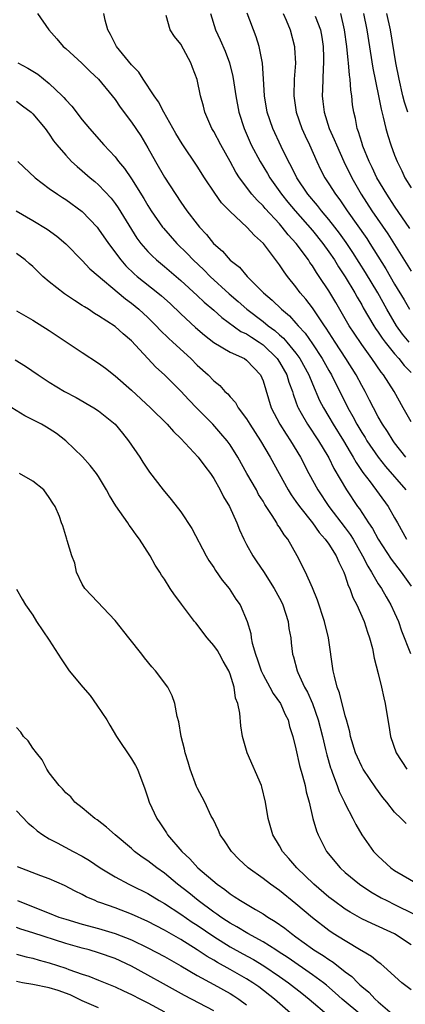
# Model space of a CAD drawing. Units: inches. Extents: x 2559000 to 2562000, y 1545000 to 1548000.
# Drawn here: x 2560509 to 2560556, y 1545538 to 1545658 of the extents above; entities that cross this region are included whole.
import ezdxf

# ---------------------------------------------------------------- set-up
doc = ezdxf.new("R2010")
doc.units = ezdxf.units.IN
doc.header["$MEASUREMENT"] = 0
doc.layers.add('LD25591545_2ft', color=9, linetype='Continuous')

msp = doc.modelspace()

# ---------------------------------------------------------------- linework, layer by layer
at = {"layer": 'LD25591545_2ft'}
for points, elevation in [([(2560511.56, 1545659), (2560512.96, 1545657), (2560513.92, 1545655.92), (2560514.67, 1545655), (2560515, 1545654.73), (2560516.95, 1545652.95), (2560517.96, 1545651.96), (2560519, 1545651.01), (2560520.65, 1545649), (2560521, 1545648.54), (2560521.61, 1545647.61), (2560523, 1545645.76), (2560524.12, 1545644.12), (2560525, 1545642.66), (2560525.9, 1545641), (2560527, 1545639.09), (2560529, 1545636.05), (2560529.74, 1545635), (2560531, 1545633.35), (2560531.28, 1545633), (2560532.12, 1545632.12), (2560532.97, 1545631), (2560534.06, 1545630.06), (2560535, 1545628.98), (2560536.12, 1545628.12), (2560537.07, 1545627), (2560539.07, 1545625), (2560540.12, 1545624.12), (2560541.25, 1545623), (2560542.2, 1545622.2), (2560543, 1545621.32), (2560543.27, 1545621), (2560544.1, 1545620.1), (2560545, 1545618.81), (2560546.2, 1545617), (2560547, 1545615.56), (2560547.33, 1545615), (2560549.3, 1545611), (2560549.93, 1545609.93), (2560550.41, 1545609), (2560551, 1545608.01), (2560551.4, 1545607.4), (2560551.63, 1545607), (2560552.99, 1545604.99), (2560553.87, 1545603.87), (2560556.36, 1545601)], 7698), ([(2560556.38, 1545605), (2560555, 1545606.75), (2560554.82, 1545607), (2560554.12, 1545608.12), (2560553.52, 1545609), (2560553, 1545609.91), (2560552.42, 1545611), (2560551.95, 1545611.95), (2560551.4, 1545613), (2560551, 1545613.72), (2560550.33, 1545615), (2560549.08, 1545617), (2560547.77, 1545619), (2560546.69, 1545620.69), (2560546.47, 1545621), (2560545, 1545623.17), (2560544.21, 1545624.21), (2560543.52, 1545625), (2560543, 1545625.72), (2560541.97, 1545627), (2560541.55, 1545627.55), (2560541, 1545628.42), (2560539.04, 1545631), (2560537.96, 1545631.96), (2560537.04, 1545633), (2560535, 1545634.9), (2560533.96, 1545635.96), (2560533.12, 1545637.12), (2560531.89, 1545639), (2560531, 1545640.41), (2560529.14, 1545643.14), (2560528.4, 1545644.4), (2560526.94, 1545647), (2560526.27, 1545648.27), (2560525.74, 1545649), (2560524.42, 1545651), (2560523.88, 1545651.88), (2560523, 1545652.75), (2560521.19, 1545655), (2560520.45, 1545656.45), (2560520.13, 1545657), (2560519.8, 1545658.2), (2560519.63, 1545659)], 7696), ([(2560557, 1545609.29), (2560556.04, 1545611), (2560554.95, 1545613), (2560553.66, 1545615), (2560553.36, 1545615.36), (2560552.24, 1545617), (2560551, 1545618.7), (2560550.08, 1545620.08), (2560549.48, 1545621), (2560547.84, 1545623.84), (2560547, 1545625.25), (2560545.84, 1545627), (2560545.49, 1545627.49), (2560545, 1545628.3), (2560544.7, 1545628.7), (2560544.52, 1545629), (2560543.02, 1545631), (2560542.06, 1545632.06), (2560541.34, 1545633), (2560541, 1545633.39), (2560539.26, 1545635.26), (2560539, 1545635.58), (2560538.27, 1545636.27), (2560537.65, 1545637), (2560536.14, 1545639), (2560535.7, 1545639.7), (2560535, 1545640.99), (2560533.85, 1545643), (2560533, 1545644.63), (2560532.77, 1545645), (2560531.91, 1545647), (2560531.74, 1545647.74), (2560531.38, 1545649), (2560530.97, 1545650.97), (2560530.42, 1545652.42), (2560530.22, 1545653), (2560529.34, 1545654.66), (2560529, 1545655.26), (2560528.21, 1545656.21), (2560527.68, 1545657), (2560527.22, 1545658.78)], 7694), ([(2560532.59, 1545659), (2560533.2, 1545657), (2560533.79, 1545655.79), (2560534.4, 1545654.4), (2560534.92, 1545653), (2560535.34, 1545651.34), (2560535.44, 1545650.56), (2560535.68, 1545649), (2560536.05, 1545647), (2560536.68, 1545645), (2560537.57, 1545643), (2560538.63, 1545641), (2560539.52, 1545639.52), (2560539.81, 1545639), (2560541.23, 1545637), (2560542.03, 1545636.03), (2560542.89, 1545635), (2560545, 1545632.59), (2560546.28, 1545631), (2560547, 1545630.01), (2560547.68, 1545629), (2560548.18, 1545628.18), (2560549, 1545626.94), (2560550.17, 1545625), (2560550.46, 1545624.46), (2560551, 1545623.55), (2560551.19, 1545623.19), (2560552.46, 1545621), (2560552.67, 1545620.67), (2560553, 1545620.22), (2560553.47, 1545619.47), (2560553.84, 1545619), (2560555, 1545617.57), (2560555.52, 1545617), (2560556.17, 1545616.17), (2560557, 1545615.32)], 7692), ([(2560556.78, 1545619), (2560555.97, 1545619.97), (2560555.21, 1545621), (2560554.03, 1545623), (2560552.94, 1545625), (2560551.46, 1545627.46), (2560549.91, 1545629.91), (2560549.11, 1545631.11), (2560548.28, 1545632.28), (2560547.72, 1545633), (2560547, 1545633.94), (2560546.11, 1545635), (2560545.63, 1545635.63), (2560544.46, 1545637), (2560543.1, 1545639), (2560542.42, 1545640.42), (2560542.09, 1545641), (2560541.2, 1545642.8), (2560540.17, 1545645), (2560539.5, 1545647), (2560539.18, 1545649), (2560539.07, 1545651.07), (2560538.94, 1545652.94), (2560538.53, 1545655), (2560538.17, 1545656.17), (2560537.06, 1545659.06)], 7690), ([(2560541.45, 1545659), (2560541.81, 1545658.19), (2560542.28, 1545657), (2560542.82, 1545655), (2560542.84, 1545654.84), (2560542.94, 1545652.94), (2560542.8, 1545651), (2560542.73, 1545649), (2560543.01, 1545647), (2560543.72, 1545645), (2560544.11, 1545644.11), (2560544.65, 1545643), (2560545.53, 1545641), (2560546, 1545640), (2560546.52, 1545639), (2560547, 1545638.28), (2560547.79, 1545637), (2560548.32, 1545636.32), (2560549.21, 1545635), (2560551.6, 1545631.6), (2560551.99, 1545631), (2560553.93, 1545627.93), (2560555, 1545626.05), (2560556.16, 1545624.16), (2560556.79, 1545623)], 7688), ([(2560545.33, 1545658.67), (2560545.97, 1545657), (2560546.13, 1545656.13), (2560546.3, 1545655), (2560546.34, 1545653.66), (2560546.35, 1545653), (2560546.29, 1545652.29), (2560546.23, 1545649.77), (2560546.19, 1545649), (2560546.28, 1545648.28), (2560546.41, 1545647), (2560547.05, 1545645), (2560547.66, 1545643.66), (2560547.91, 1545643), (2560548.81, 1545641), (2560549.78, 1545639), (2560550.93, 1545637), (2560552.22, 1545635), (2560554.17, 1545632.17), (2560557, 1545627.64)], 7686), ([(2560556.85, 1545632.85), (2560555, 1545635.53), (2560554.03, 1545637), (2560552.85, 1545639), (2560552.27, 1545640.27), (2560551.9, 1545641), (2560551.14, 1545642.86), (2560551, 1545643.29), (2560550.61, 1545644.61), (2560550.45, 1545645), (2560550.22, 1545646.22), (2560550.02, 1545647), (2560549.89, 1545647.89), (2560549.79, 1545649), (2560549.67, 1545649.67), (2560549.59, 1545651), (2560549.5, 1545651.5), (2560549.38, 1545653), (2560549.33, 1545653.33), (2560549.17, 1545655), (2560548.91, 1545657), (2560548.44, 1545659)], 7684), ([(2560551.21, 1545659), (2560551.62, 1545657), (2560552.36, 1545652.36), (2560553.04, 1545649), (2560553.35, 1545647.35), (2560553.62, 1545646.38), (2560553.93, 1545645), (2560554.16, 1545644.16), (2560554.54, 1545643), (2560555, 1545641.74), (2560555.29, 1545641), (2560555.87, 1545639.87), (2560556.25, 1545639), (2560557, 1545637.77)], 7682), ([(2560556.6, 1545647), (2560556.2, 1545648.2), (2560556, 1545649), (2560555.54, 1545651), (2560555.16, 1545653), (2560554.49, 1545657), (2560554.04, 1545659)], 7680), ([(2560509.19, 1545653), (2560510.37, 1545652.37), (2560511.62, 1545651.62), (2560513, 1545650.5), (2560514.57, 1545649), (2560514.78, 1545648.78), (2560515, 1545648.5), (2560515.73, 1545647.73), (2560517, 1545646.07), (2560517.88, 1545645), (2560519.65, 1545643), (2560521, 1545641.56), (2560521.43, 1545641), (2560522.15, 1545640.15), (2560523, 1545638.88), (2560524.49, 1545636.49), (2560525, 1545635.63), (2560525.4, 1545635), (2560526.77, 1545633), (2560526.87, 1545632.87), (2560528.52, 1545631), (2560529.78, 1545629.78), (2560530.5, 1545629), (2560531.79, 1545627.79), (2560532.56, 1545627), (2560534.88, 1545624.88), (2560535.96, 1545623.96), (2560537.02, 1545623), (2560539, 1545621.51), (2560539.62, 1545621), (2560540.42, 1545620.42), (2560541, 1545619.89), (2560541.48, 1545619.48), (2560541.89, 1545619), (2560543, 1545617.66), (2560543.48, 1545617), (2560544.56, 1545615), (2560545, 1545613.92), (2560545.88, 1545611.88), (2560546.33, 1545611), (2560547, 1545609.89), (2560547.52, 1545609), (2560548.78, 1545607), (2560549.59, 1545605.59), (2560549.97, 1545605), (2560550.33, 1545604.33), (2560551.14, 1545603.14), (2560552.03, 1545601.97), (2560554.2, 1545599), (2560555, 1545597.61), (2560555.33, 1545597), (2560556.46, 1545595)], 7700), ([(2560509, 1545648.32), (2560509.75, 1545647.75), (2560510.78, 1545647), (2560511, 1545646.81), (2560512.48, 1545645), (2560513, 1545644.3), (2560513.52, 1545643.52), (2560513.92, 1545643), (2560515, 1545641.75), (2560515.7, 1545641), (2560516.38, 1545640.38), (2560517, 1545639.87), (2560517.98, 1545639), (2560518.54, 1545638.54), (2560519, 1545638.13), (2560520.51, 1545636.51), (2560521, 1545635.88), (2560521.36, 1545635.36), (2560523.66, 1545631.66), (2560524.15, 1545631), (2560525, 1545630.02), (2560525.5, 1545629.5), (2560526.05, 1545629), (2560527, 1545628.22), (2560529, 1545626.51), (2560531, 1545624.67), (2560531.85, 1545623.85), (2560533, 1545622.89), (2560533.99, 1545621.99), (2560536.31, 1545620.31), (2560537, 1545619.99), (2560537.59, 1545619.59), (2560538.52, 1545619), (2560539, 1545618.66), (2560540.72, 1545617), (2560541, 1545616.57), (2560541.89, 1545615), (2560542.13, 1545614.13), (2560542.56, 1545613), (2560542.65, 1545612.65), (2560543, 1545611.74), (2560543.18, 1545611.18), (2560543.27, 1545611), (2560543.64, 1545610.36), (2560544.39, 1545609), (2560545.75, 1545607), (2560546.89, 1545605.11), (2560547, 1545604.92), (2560547.61, 1545603.61), (2560549.14, 1545601), (2560550.5, 1545599), (2560550.72, 1545598.72), (2560551.83, 1545597), (2560552.3, 1545596.3), (2560553, 1545595), (2560554.58, 1545592.58), (2560555.79, 1545591), (2560557, 1545589.28)], 7702), ([(2560509.18, 1545641), (2560511.29, 1545639), (2560513, 1545637.71), (2560514, 1545637), (2560514.6, 1545636.6), (2560515, 1545636.37), (2560517, 1545634.91), (2560518.81, 1545633), (2560519, 1545632.77), (2560520.2, 1545631), (2560521.68, 1545629), (2560522.29, 1545628.29), (2560523.32, 1545627.32), (2560523.7, 1545627), (2560526.21, 1545625), (2560526.64, 1545624.64), (2560527.69, 1545623.69), (2560529, 1545622.43), (2560530.79, 1545620.79), (2560531.86, 1545619.86), (2560533, 1545618.97), (2560535, 1545617.79), (2560536.73, 1545617), (2560537, 1545616.82), (2560537.87, 1545615.87), (2560538.69, 1545615), (2560539, 1545614.29), (2560540, 1545611), (2560541.03, 1545609), (2560541.79, 1545607.79), (2560542.34, 1545607), (2560543.57, 1545605), (2560544.57, 1545603), (2560545.65, 1545601), (2560547, 1545599), (2560549, 1545596.38), (2560549.59, 1545595.59), (2560549.94, 1545595), (2560551.09, 1545593), (2560551.72, 1545591.72), (2560552.18, 1545591), (2560553, 1545589.58), (2560553.39, 1545589), (2560553.97, 1545587.97), (2560554.55, 1545587), (2560555, 1545586.06), (2560555.45, 1545585), (2560555.85, 1545583.85), (2560556.93, 1545581.07)], 7704), ([(2560508.96, 1545635), (2560511, 1545633.81), (2560512.76, 1545632.76), (2560513.91, 1545631.91), (2560515, 1545630.98), (2560517, 1545628.95), (2560517.93, 1545627.93), (2560522.27, 1545624.27), (2560523, 1545623.75), (2560523.9, 1545623), (2560525, 1545621.99), (2560526, 1545621), (2560526.47, 1545620.47), (2560527.48, 1545619.48), (2560528.03, 1545619), (2560530.23, 1545617), (2560531, 1545616.21), (2560532.33, 1545615), (2560533, 1545614.28), (2560533.72, 1545613.72), (2560534.36, 1545613), (2560534.7, 1545612.7), (2560535, 1545612.32), (2560535.63, 1545611.63), (2560535.97, 1545611), (2560537, 1545609.64), (2560537.39, 1545609), (2560538.68, 1545607), (2560539.86, 1545605), (2560542.06, 1545601), (2560542.42, 1545600.42), (2560543, 1545599.61), (2560543.41, 1545599), (2560545, 1545596.99), (2560545.81, 1545595.81), (2560546.57, 1545595), (2560547, 1545594.4), (2560547.88, 1545593), (2560548.2, 1545592.2), (2560548.83, 1545591), (2560549, 1545590.55), (2560549.36, 1545589.36), (2560549.55, 1545589), (2560549.92, 1545587.92), (2560550.41, 1545587), (2560551.31, 1545585), (2560551.68, 1545583.68), (2560551.96, 1545583), (2560552.31, 1545581.69), (2560552.52, 1545580.52), (2560553, 1545578.66), (2560553.4, 1545577), (2560553.69, 1545575.69), (2560553.86, 1545575), (2560554.18, 1545573), (2560554.31, 1545572.31), (2560554.5, 1545571), (2560555.18, 1545569), (2560556.47, 1545567)], 7706), ([(2560556.39, 1545560.39), (2560555.8, 1545561), (2560555, 1545561.79), (2560554.05, 1545563), (2560553.57, 1545563.57), (2560552.73, 1545564.73), (2560551.19, 1545567), (2560551, 1545567.34), (2560550.47, 1545568.47), (2560550.25, 1545569), (2560549.63, 1545571), (2560549.54, 1545571.54), (2560549.14, 1545573), (2560549.12, 1545573.12), (2560549, 1545573.49), (2560548.29, 1545576.29), (2560548.02, 1545577), (2560547.68, 1545578.32), (2560547.53, 1545579), (2560546.96, 1545583), (2560546.48, 1545585), (2560545.6, 1545587.6), (2560545, 1545589.08), (2560544.17, 1545591), (2560543.16, 1545593), (2560541.99, 1545595), (2560541.55, 1545595.55), (2560541, 1545596.46), (2560540.77, 1545596.77), (2560540.66, 1545597), (2560540.12, 1545597.88), (2560539.23, 1545599.23), (2560539, 1545599.62), (2560538.46, 1545600.46), (2560538.18, 1545601), (2560537.03, 1545603), (2560535.92, 1545605), (2560535, 1545606.49), (2560534.63, 1545607), (2560533.88, 1545607.88), (2560532.87, 1545609), (2560530.94, 1545610.94), (2560529.96, 1545611.96), (2560529, 1545613.01), (2560527.01, 1545615), (2560525.95, 1545615.95), (2560523, 1545619.16), (2560522, 1545620), (2560521, 1545620.92), (2560519, 1545622.21), (2560518.5, 1545622.5), (2560517.75, 1545623), (2560517.28, 1545623.28), (2560517, 1545623.47), (2560516.05, 1545624.05), (2560514.86, 1545624.86), (2560513, 1545626.34), (2560512.23, 1545627), (2560511.6, 1545627.6), (2560511, 1545628.21), (2560510.56, 1545628.56), (2560510.07, 1545629), (2560509, 1545629.79)], 7708), ([(2560509, 1545622.79), (2560510.15, 1545622.15), (2560511, 1545621.69), (2560513, 1545620.43), (2560513.84, 1545619.84), (2560517, 1545617.73), (2560519, 1545616.44), (2560519.82, 1545615.82), (2560521, 1545614.89), (2560523, 1545613.13), (2560525.29, 1545611), (2560527.32, 1545609), (2560528.1, 1545608.1), (2560529, 1545607.26), (2560531.11, 1545605), (2560531.9, 1545603.9), (2560532.59, 1545603), (2560533, 1545602.38), (2560533.78, 1545601), (2560534.18, 1545600.18), (2560534.9, 1545599), (2560535.81, 1545597), (2560536.14, 1545596.14), (2560536.67, 1545595), (2560537, 1545594.36), (2560537.75, 1545593), (2560538.26, 1545592.26), (2560539.06, 1545591.06), (2560540.34, 1545589), (2560541, 1545587.81), (2560541.28, 1545587.28), (2560541.4, 1545587), (2560542.06, 1545585), (2560542.14, 1545584.14), (2560542.36, 1545583), (2560542.4, 1545582.4), (2560542.58, 1545581), (2560542.69, 1545580.69), (2560543.14, 1545579), (2560543.23, 1545578.77), (2560544.05, 1545577), (2560544.4, 1545576.4), (2560545, 1545574.99), (2560545.71, 1545573), (2560546.21, 1545571), (2560546.59, 1545569.41), (2560546.74, 1545568.74), (2560547.19, 1545567.19), (2560547.26, 1545567), (2560547.46, 1545566.54), (2560548.02, 1545565), (2560548.27, 1545564.27), (2560548.91, 1545563), (2560549, 1545562.79), (2560549.92, 1545561), (2560550.27, 1545560.27), (2560551.01, 1545559.01), (2560552.44, 1545557), (2560553, 1545556.41), (2560554.54, 1545555), (2560555, 1545554.68), (2560557.87, 1545553)], 7710), ([(2560508.85, 1545616.85), (2560510.09, 1545616.09), (2560511.64, 1545615), (2560513, 1545614.12), (2560514.84, 1545613), (2560516.25, 1545612.25), (2560518.43, 1545611), (2560519, 1545610.62), (2560521, 1545609.01), (2560521.9, 1545607.9), (2560522.65, 1545607), (2560524.02, 1545605), (2560524.38, 1545604.38), (2560525.17, 1545603.17), (2560526.84, 1545601), (2560527.84, 1545599.84), (2560529, 1545598.32), (2560530.32, 1545596.32), (2560532.08, 1545593), (2560532.42, 1545592.42), (2560533, 1545591.55), (2560533.21, 1545591.21), (2560534.03, 1545590.03), (2560534.86, 1545589), (2560535.7, 1545587.7), (2560536.2, 1545587), (2560537.07, 1545585), (2560537.52, 1545583.52), (2560537.57, 1545583), (2560537.67, 1545582.33), (2560538.07, 1545581), (2560538.33, 1545580.33), (2560538.76, 1545579), (2560539, 1545578.5), (2560539.83, 1545577), (2560540.22, 1545576.22), (2560541.1, 1545575), (2560541.68, 1545573.68), (2560542.04, 1545573), (2560542.23, 1545572.22), (2560542.63, 1545571), (2560543, 1545569.48), (2560543.44, 1545567.44), (2560543.8, 1545566.2), (2560544.1, 1545565), (2560544.25, 1545564.25), (2560544.6, 1545563), (2560545.07, 1545561), (2560545.49, 1545559.49), (2560545.68, 1545559), (2560546.73, 1545557), (2560548.37, 1545555), (2560549, 1545554.43), (2560550.72, 1545553), (2560552.09, 1545552.09), (2560553.36, 1545551.36), (2560554.03, 1545551), (2560555, 1545550.54), (2560557.37, 1545549.37)], 7712), ([(2560557, 1545545.61), (2560555, 1545546.97), (2560552.21, 1545548.21), (2560551, 1545548.79), (2560549.59, 1545549.59), (2560549, 1545549.98), (2560547.57, 1545551), (2560547, 1545551.44), (2560545.17, 1545553), (2560543.11, 1545555), (2560542.15, 1545556.15), (2560541.36, 1545557), (2560541, 1545557.66), (2560540.19, 1545559), (2560539.62, 1545561), (2560539.3, 1545563), (2560538.86, 1545564.86), (2560538.82, 1545565), (2560537.06, 1545569), (2560536.5, 1545571), (2560536.28, 1545572.28), (2560536.16, 1545573.84), (2560535.93, 1545575), (2560535.66, 1545575.66), (2560535.49, 1545577), (2560535, 1545578.58), (2560534.84, 1545579), (2560534.15, 1545580.15), (2560533.71, 1545581), (2560533.44, 1545581.44), (2560533, 1545582.08), (2560532.19, 1545583), (2560531.67, 1545583.67), (2560531, 1545584.61), (2560530.81, 1545584.81), (2560530.66, 1545585), (2560529.09, 1545587.09), (2560529, 1545587.22), (2560528.22, 1545588.22), (2560527.7, 1545589), (2560527, 1545590.12), (2560526.64, 1545590.64), (2560526.44, 1545591), (2560525.86, 1545591.86), (2560525.28, 1545593), (2560523.99, 1545595), (2560523.55, 1545595.55), (2560523, 1545596.34), (2560522.71, 1545596.71), (2560522.55, 1545597), (2560521.08, 1545599.08), (2560520.33, 1545600.33), (2560519.97, 1545601), (2560519, 1545602.62), (2560518.74, 1545603), (2560517.98, 1545603.98), (2560517.02, 1545605.02), (2560515.02, 1545607), (2560513.86, 1545607.86), (2560513, 1545608.46), (2560512.64, 1545608.64), (2560512.04, 1545609), (2560511, 1545609.55), (2560510.01, 1545610.01), (2560508.45, 1545611)], 7714), ([(2560557, 1545540.14), (2560555.86, 1545541), (2560553.68, 1545543), (2560553.31, 1545543.31), (2560553, 1545543.51), (2560552.2, 1545544.2), (2560551, 1545544.89), (2560550.94, 1545544.94), (2560549, 1545546.09), (2560547.53, 1545547), (2560547, 1545547.35), (2560545, 1545548.89), (2560543, 1545550.61), (2560541, 1545552.24), (2560539.91, 1545553), (2560539, 1545553.69), (2560537.18, 1545555), (2560536.06, 1545556.06), (2560535.14, 1545557), (2560534.29, 1545558.29), (2560533.77, 1545559), (2560533.56, 1545559.56), (2560532.91, 1545560.91), (2560532.7, 1545561.3), (2560531.91, 1545563), (2560531, 1545564.72), (2560530.91, 1545564.91), (2560530.12, 1545567), (2560529.88, 1545567.88), (2560529.52, 1545569), (2560529.45, 1545569.45), (2560529.05, 1545571), (2560528.77, 1545572.77), (2560528.56, 1545573.44), (2560528.26, 1545575), (2560527.95, 1545575.95), (2560527.41, 1545577), (2560525.93, 1545579), (2560525.48, 1545579.48), (2560524.57, 1545580.57), (2560524.26, 1545581), (2560522.68, 1545583), (2560521, 1545585.09), (2560518.14, 1545588.14), (2560517.32, 1545589), (2560517, 1545589.52), (2560516.31, 1545591), (2560516.09, 1545592.09), (2560515.73, 1545593), (2560515.16, 1545594.84), (2560515.12, 1545595), (2560514.65, 1545596.65), (2560514.5, 1545597), (2560514.24, 1545597.76), (2560513.73, 1545599), (2560513.41, 1545599.41), (2560513, 1545600.1), (2560512.32, 1545601), (2560511, 1545602.07), (2560509.37, 1545603)], 7716), ([(2560509, 1545588.93), (2560509.72, 1545587.72), (2560510.12, 1545587), (2560511, 1545585.76), (2560511.46, 1545585), (2560513, 1545582.71), (2560514.06, 1545581), (2560514.43, 1545580.43), (2560515.41, 1545579), (2560517.08, 1545577), (2560517.97, 1545575.97), (2560518.8, 1545574.8), (2560519.98, 1545573), (2560520.35, 1545572.35), (2560521.19, 1545571), (2560523, 1545568.26), (2560523.47, 1545567.47), (2560523.71, 1545567), (2560524.62, 1545564.62), (2560525, 1545563.51), (2560525.16, 1545563), (2560526.07, 1545561), (2560526.46, 1545560.46), (2560527.24, 1545559.24), (2560527.38, 1545559), (2560529.1, 1545557), (2560530.1, 1545556.1), (2560531.07, 1545555), (2560533.42, 1545553), (2560534.36, 1545552.36), (2560535, 1545551.82), (2560535.5, 1545551.5), (2560536.24, 1545551), (2560538.09, 1545549.91), (2560539, 1545549.4), (2560539.59, 1545549), (2560540.48, 1545548.48), (2560541.64, 1545547.64), (2560542.44, 1545547), (2560543, 1545546.61), (2560545, 1545545.13), (2560545.18, 1545545), (2560546.31, 1545544.31), (2560547, 1545543.82), (2560547.52, 1545543.52), (2560549, 1545542.35), (2560549.78, 1545541.77), (2560550.51, 1545541), (2560550.77, 1545540.77), (2560551, 1545540.54), (2560551.85, 1545539.85), (2560552.63, 1545539), (2560553, 1545538.67), (2560555, 1545536.99)], 7718), ([(2560551.01, 1545537), (2560548.63, 1545539), (2560547.78, 1545539.78), (2560546.7, 1545540.7), (2560546.34, 1545541), (2560545, 1545541.99), (2560542.05, 1545544.05), (2560540.83, 1545544.83), (2560540.55, 1545545), (2560539, 1545545.99), (2560537.14, 1545547), (2560535.82, 1545547.82), (2560535, 1545548.26), (2560534.56, 1545548.56), (2560533.86, 1545549), (2560533.37, 1545549.37), (2560533, 1545549.61), (2560531.11, 1545551), (2560529.95, 1545551.95), (2560528.59, 1545553), (2560527, 1545554.35), (2560526.09, 1545555), (2560525, 1545555.86), (2560524.31, 1545556.31), (2560523.38, 1545557), (2560523, 1545557.35), (2560521, 1545559), (2560519.96, 1545559.96), (2560518.82, 1545560.82), (2560518.52, 1545561), (2560517, 1545562.32), (2560516.12, 1545563), (2560515.62, 1545563.62), (2560515, 1545564.14), (2560514.62, 1545564.62), (2560514.19, 1545565), (2560513, 1545566.56), (2560512.7, 1545567), (2560512.15, 1545568.15), (2560511.43, 1545569), (2560511, 1545569.56), (2560510.45, 1545570.45), (2560509.88, 1545571), (2560509.53, 1545571.53), (2560509, 1545572.08)], 7720), ([(2560509, 1545561.95), (2560510.44, 1545560.44), (2560511, 1545559.97), (2560511.51, 1545559.51), (2560512.22, 1545559), (2560513, 1545558.53), (2560513.95, 1545558.05), (2560515.89, 1545557), (2560517, 1545556.42), (2560517.89, 1545555.89), (2560519.18, 1545555), (2560521, 1545553.89), (2560522.68, 1545553), (2560523, 1545552.86), (2560525, 1545551.86), (2560526.35, 1545551), (2560527, 1545550.64), (2560529, 1545549.34), (2560530.39, 1545548.39), (2560531, 1545548), (2560533, 1545546.62), (2560535, 1545545.38), (2560536.53, 1545544.53), (2560537.82, 1545543.82), (2560539.08, 1545543.08), (2560541, 1545541.76), (2560542.09, 1545541), (2560543.72, 1545539.72), (2560544.59, 1545539), (2560546.98, 1545536.98)], 7722), ([(2560543.91, 1545535.91), (2560540.37, 1545539), (2560538.49, 1545540.49), (2560537.77, 1545541), (2560537, 1545541.49), (2560535, 1545542.63), (2560533.46, 1545543.46), (2560533, 1545543.75), (2560532.2, 1545544.2), (2560531, 1545545.01), (2560529, 1545546.27), (2560527, 1545547.42), (2560525, 1545548.46), (2560523, 1545549.36), (2560521, 1545550.12), (2560519.25, 1545550.75), (2560518.87, 1545550.87), (2560518.56, 1545551), (2560517.48, 1545551.48), (2560517, 1545551.77), (2560516.16, 1545552.16), (2560514.86, 1545552.86), (2560513, 1545553.65), (2560511.97, 1545554.03), (2560509.13, 1545555.13)], 7724), ([(2560509.13, 1545551), (2560512.25, 1545549.75), (2560513, 1545549.47), (2560514.17, 1545549), (2560515, 1545548.73), (2560517, 1545548.13), (2560519, 1545547.61), (2560521, 1545547.02), (2560523, 1545546.23), (2560525, 1545545.26), (2560527, 1545544.2), (2560529, 1545543.05), (2560531, 1545541.87), (2560533, 1545540.8), (2560535, 1545539.69), (2560535.43, 1545539.43), (2560536.05, 1545539), (2560537, 1545538.3)], 7726), ([(2560533, 1545537.58), (2560529.44, 1545539.44), (2560526.89, 1545540.89), (2560525, 1545541.94), (2560523, 1545543.02), (2560521, 1545543.95), (2560519, 1545544.66), (2560517.84, 1545545), (2560517, 1545545.22), (2560515, 1545545.8), (2560511, 1545547.1), (2560509.53, 1545547.53), (2560509, 1545547.73)], 7728), ([(2560509, 1545544.48), (2560510.17, 1545544.17), (2560511, 1545543.99), (2560511.75, 1545543.75), (2560513, 1545543.43), (2560515, 1545542.77), (2560515.38, 1545542.62), (2560517, 1545542.06), (2560517.8, 1545541.8), (2560519, 1545541.33), (2560521, 1545540.51), (2560522.01, 1545540.01), (2560523, 1545539.57), (2560524.08, 1545539), (2560525, 1545538.57), (2560527, 1545537.48)], 7730), ([(2560519, 1545537.96), (2560517, 1545538.8), (2560515.52, 1545539.52), (2560514.06, 1545540.06), (2560513, 1545540.39), (2560511, 1545540.8), (2560509.74, 1545541), (2560509, 1545541.14)], 7732)]:
    msp.add_lwpolyline(points, dxfattribs=dict(at, elevation=elevation))

doc.saveas('drawing.dxf')
